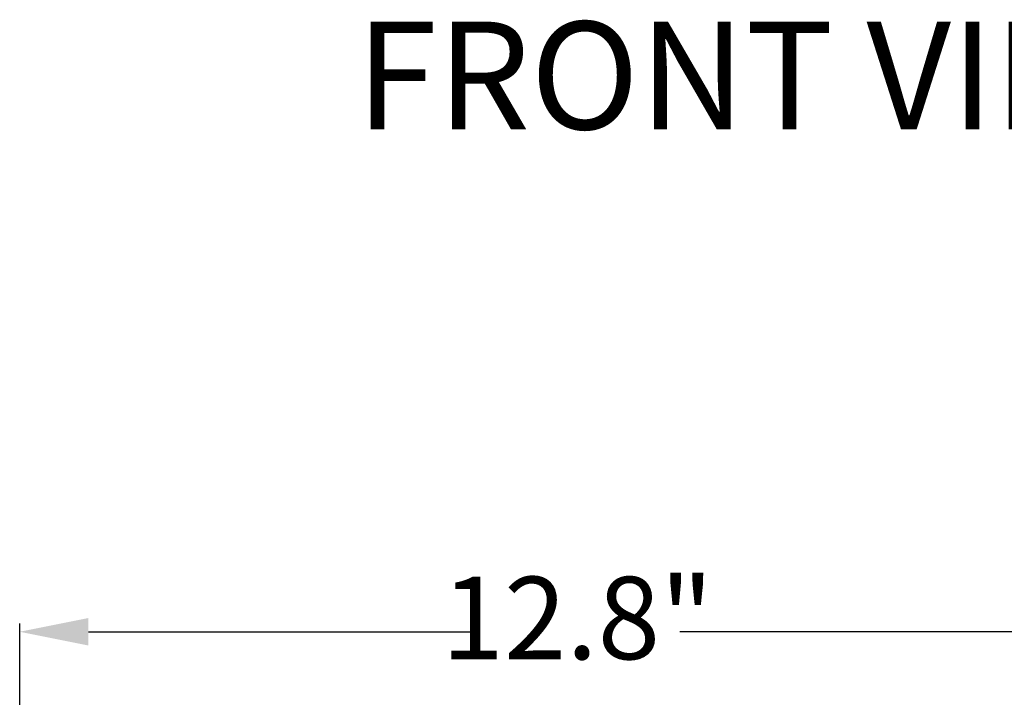
# Model space of a CAD drawing. Units: inches. Extents: x 1042 to 1170, y 70 to 175.
# Drawn here: x 1069 to 1080, y 98 to 106 of the extents above; entities that cross this region are included whole.
import ezdxf
from ezdxf.enums import TextEntityAlignment as Align

# ---------------------------------------------------------------- set-up
doc = ezdxf.new("R2010")
doc.units = ezdxf.units.IN
doc.header["$PDSIZE"] = 0.5
doc.layers.get('0').update_dxf_attribs({"linetype": 'CONTINUOUS'})
doc.layers.get('Defpoints').update_dxf_attribs({"linetype": 'CONTINUOUS'})
doc.layers.add('Text', color=9, linetype='CONTINUOUS')
doc.styles.get("Standard").update_dxf_attribs({"font": 'arial.ttf', "width": 0.8})
doc.dimstyles.get("Standard").update_dxf_attribs({"dimtxt": 15, "dimasz": 12.5, "dimexe": 1.5, "dimexo": 0.5, "dimtad": 1, "dimdsep": 46, "dimtxsty": 'Standard', "dimblk": '_FILLED', "dimcen": 0.09, "dimazin": 2, "dimtol": 1, "dimtp": 0.01, "dimtm": 0.01, "dimtfac": 1, "dimtofl": 0, "dimtmove": 0, "dimatfit": 3, "dimldrblk": '_FILLED', "dimfxl": 1, "dimtolj": 1, "dimarcsym": 0})

# ---------------------------------------------------------------- blocks, each defined once
blk = doc.blocks.new('_FILLED')
at = {"color": 0, "linetype": 'ByBlock'}
blk.add_solid([(0, 0), (-1, 0.2), (-1, -0.2)], dxfattribs=at)
blk = doc.blocks.new('*D7')
at = {"layer": 'Defpoints', "color": 0, "transparency": 16777216}
for p in [(1081.89, 99.21), (1069.08, 93.529), (1081.89, 91.996)]:
    blk.add_point(p, dxfattribs=at)
at = {"layer": 'Text', "color": 0, "lineweight": -2, "transparency": 16777216}
for p, q in [((1069.08, 93.56), (1069.08, 99.304)), ((1069.861, 99.21), (1074.26, 99.21)), ((1081.109, 99.21), (1076.586, 99.21)), ((1081.89, 92.027), (1081.89, 99.304))]:
    blk.add_line(p, q, dxfattribs=at)
at = {"layer": 'Text', "color": 0, "lineweight": -2, "transparency": 16777216, "xscale": 0.78125, "yscale": 0.78125, "zscale": 0.78125, "rotation": 180}
blk.add_blockref('_FILLED', (1069.08, 99.21), dxfattribs=at)
at = {"layer": 'Text', "color": 0, "lineweight": -2, "transparency": 16777216, "xscale": 0.78125, "yscale": 0.78125, "zscale": 0.78125}
blk.add_blockref('_FILLED', (1081.89, 99.21), dxfattribs=at)
at = {"layer": 'Text', "color": 0, "lineweight": 0, "transparency": 16777216, "insert": (1075.423, 99.835), "char_height": 0.9375, "width": 10.5, "attachment_point": 2, "line_spacing_factor": 0.9}
blk.add_mtext('\\A1;12.8"', dxfattribs=at)

msp = doc.modelspace()

# ---------------------------------------------------------------- texts
at = {"layer": 'Text'}
msp.add_text('%%UFRONT VIEW', height=1.2243889, dxfattribs=at).set_placement((1077.756, 105.53577), align=Align.MIDDLE_CENTER)

# ---------------------------------------------------------------- dimensions: what is measured, and where the dimension line sits
at = {"layer": 'Text', "lineweight": 0}
dim = msp.add_linear_dim(base=(1081.89045, 99.2105), p1=(1069.08014, 93.52901), p2=(1081.89045, 91.99565), text='12.8"', dimstyle='Standard', override={"dimscale": 0.0625, "dimtad": 0, "dimtih": 1, "dimtoh": 1, "dimdec": 4, "dimzin": 0, "dimcen": 26.73, "dimadec": 0, "dimazin": 0, "dimtdec": 4, "dimtzin": 0}, dxfattribs=at)
dim.commit()
dim.dimension.update_dxf_attribs({"geometry": '*D7', "text_midpoint": (1075.42316, 99.2105), "dimtype": 160})

doc.saveas('drawing.dxf')
